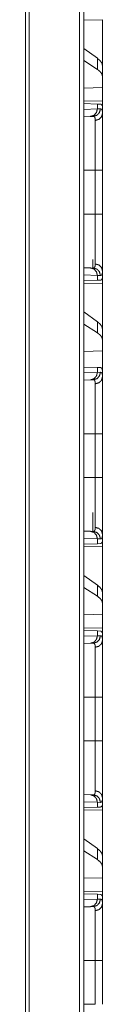
# Model space of a CAD drawing. Units: inches. Extents: x 22 to 145, y 8 to 128.
# Drawn here: x 70 to 70, y 16 to 22 of the extents above; entities that cross this region are included whole.
import ezdxf

# ---------------------------------------------------------------- set-up
doc = ezdxf.new("R2010")
doc.units = ezdxf.units.IN
doc.header["$MEASUREMENT"] = 0
doc.layers.add('Trimetric', color=7, linetype='Continuous', true_color=0xffffff)

msp = doc.modelspace()

# ---------------------------------------------------------------- linework, layer by layer
at = {"layer": 'Trimetric', "color": 18, "linetype": 'Continuous', "lineweight": 18}
for p, q in [((70.0008, 12.2219), (70.0008, 99.6079)), ((70.0284, 99.6136), (70.0284, 12.2162)), ((69.6412, 12.2846), (69.6412, 99.5452)), ((69.6659, 99.5495), (69.6659, 12.2803)), ((70.0284, 22.4176), (70.1527, 22.4197)), ((70.1527, 22.4197), (70.1527, 22.1146)), ((70.1186, 22.1631), (70.0284, 22.2279)), ((70.1186, 22.0896), (70.0284, 22.1479)), ((70.1186, 22.1631), (70.1186, 22.0896)), ((70.1527, 22.0434), (70.1527, 22.1146)), ((70.1527, 21.9695), (70.1527, 22.0434)), ((70.1527, 21.9695), (70.0284, 21.9659)), ((70.1527, 21.9695), (70.1527, 21.8779)), ((70.1527, 21.8779), (70.0284, 21.8801)), ((70.0284, 21.8624), (70.1186, 21.8592)), ((70.1186, 21.8592), (70.1186, 21.8268)), ((70.1186, 21.8592), (70.1387, 21.8585)), ((70.1527, 21.8488), (70.1498, 21.8489)), ((70.1527, 21.7968), (70.1527, 21.8488)), ((70.0284, 21.8236), (70.1186, 21.8268)), ((70.1186, 21.8268), (70.139, 21.8275)), ((70.0721, 21.7768), (70.0284, 21.7753)), ((70.0915, 21.7775), (70.0721, 21.7768)), ((70.0284, 21.419), (70.1044, 21.419)), ((70.1044, 21.1286), (70.1044, 21.419)), ((70.1527, 21.419), (70.1527, 21.1286)), ((70.0284, 21.1286), (70.1044, 21.1286)), ((70.0887, 20.7702), (70.0887, 20.8263)), ((70.0284, 20.7723), (70.0721, 20.7708)), ((70.0721, 20.7708), (70.0915, 20.7701)), ((70.1527, 20.6988), (70.1527, 20.7508)), ((70.1186, 20.7208), (70.0284, 20.724)), ((70.1186, 20.6884), (70.0284, 20.6852)), ((70.1186, 20.7208), (70.1186, 20.6884)), ((70.139, 20.7201), (70.1186, 20.7208)), ((70.1387, 20.6891), (70.1186, 20.6884)), ((70.1527, 20.6988), (70.1498, 20.6987)), ((70.0284, 20.6676), (70.1527, 20.6697)), ((70.1527, 20.6697), (70.1527, 20.3646)), ((70.1186, 20.4131), (70.0284, 20.4779)), ((70.1186, 20.4131), (70.1186, 20.3396)), ((70.1186, 20.3396), (70.0284, 20.3979)), ((70.1527, 20.2934), (70.1527, 20.3646)), ((70.1527, 20.2195), (70.1527, 20.2934)), ((70.1527, 20.2195), (70.0284, 20.2159)), ((70.1527, 20.2195), (70.1527, 20.0759)), ((70.0284, 20.1124), (70.1186, 20.1092)), ((70.1186, 20.1092), (70.1186, 20.0768)), ((70.1186, 20.1092), (70.1387, 20.1085)), ((70.0284, 20.0736), (70.1186, 20.0768)), ((70.0721, 20.0268), (70.0284, 20.0253)), ((70.0915, 20.0275), (70.0721, 20.0268)), ((70.1186, 20.0768), (70.139, 20.0775)), ((70.1527, 20.0468), (70.1527, 20.0759)), ((70.1527, 19.669), (70.1527, 19.7463)), ((70.0284, 19.669), (70.1044, 19.669)), ((70.1044, 19.3786), (70.1044, 19.669)), ((70.1527, 19.669), (70.1527, 19.3786)), ((70.0284, 19.3786), (70.1044, 19.3786)), ((70.0887, 19.0202), (70.0887, 19.1468)), ((70.0284, 19.0223), (70.0721, 19.0208)), ((70.1186, 18.9708), (70.0284, 18.974)), ((70.0721, 19.0208), (70.0915, 19.0201)), ((70.1186, 18.9708), (70.1186, 18.9384)), ((70.139, 18.9701), (70.1186, 18.9708)), ((70.1527, 18.9488), (70.1527, 19.0008)), ((70.1186, 18.9384), (70.0284, 18.9352)), ((70.0284, 18.9176), (70.1527, 18.9197)), ((70.1387, 18.9391), (70.1186, 18.9384)), ((70.1527, 18.9488), (70.1498, 18.9487)), ((70.1527, 18.9197), (70.1527, 18.6146)), ((70.1186, 18.6631), (70.0284, 18.7279)), ((70.1186, 18.5896), (70.0284, 18.6479)), ((70.1186, 18.6631), (70.1186, 18.5896)), ((70.1527, 18.5434), (70.1527, 18.6146)), ((70.1527, 18.4695), (70.1527, 18.5434)), ((70.1527, 18.4695), (70.0284, 18.4659)), ((70.1527, 18.4695), (70.1527, 18.3779)), ((70.1527, 18.3779), (70.0284, 18.3801)), ((70.0284, 18.3624), (70.1186, 18.3592)), ((70.0284, 18.3236), (70.1186, 18.3268)), ((70.1186, 18.3592), (70.1186, 18.3268)), ((70.1186, 18.3592), (70.1387, 18.3585)), ((70.1186, 18.3268), (70.139, 18.3275)), ((70.1527, 18.3488), (70.1498, 18.3489)), ((70.1527, 18.2968), (70.1527, 18.3488)), ((70.0721, 18.2768), (70.0284, 18.2753)), ((70.0915, 18.2775), (70.0721, 18.2768)), ((70.0284, 17.919), (70.1044, 17.919)), ((70.1044, 17.6286), (70.1044, 17.919)), ((70.1527, 17.919), (70.1527, 17.6286)), ((70.0284, 17.6286), (70.1044, 17.6286)), ((70.0284, 17.2723), (70.0721, 17.2708)), ((70.0721, 17.2708), (70.0915, 17.2701)), ((70.1186, 17.2208), (70.0284, 17.224)), ((70.1186, 17.2208), (70.1186, 17.1884)), ((70.139, 17.2201), (70.1186, 17.2208)), ((70.1527, 17.1988), (70.1527, 17.2508)), ((70.1186, 17.1884), (70.0284, 17.1852)), ((70.0284, 17.1676), (70.1527, 17.1697)), ((70.1387, 17.1891), (70.1186, 17.1884)), ((70.1527, 17.1988), (70.1498, 17.1987)), ((70.1527, 17.1697), (70.1527, 16.8646)), ((70.1186, 16.9131), (70.0284, 16.9779)), ((70.1186, 16.8396), (70.0284, 16.8979)), ((70.1186, 16.9131), (70.1186, 16.8396)), ((70.1527, 16.7934), (70.1527, 16.8646)), ((70.1527, 16.7195), (70.1527, 16.7934)), ((70.1527, 16.7195), (70.0284, 16.7159)), ((70.1527, 16.7195), (70.1527, 16.6279)), ((70.1527, 16.6279), (70.0284, 16.6301)), ((70.0284, 16.6124), (70.1186, 16.6092)), ((70.0284, 16.5736), (70.1186, 16.5768)), ((70.1186, 16.6092), (70.1186, 16.5768)), ((70.1186, 16.6092), (70.1387, 16.6085)), ((70.1186, 16.5768), (70.139, 16.5775)), ((70.1527, 16.5988), (70.1498, 16.5989)), ((70.1527, 16.5468), (70.1527, 16.5988)), ((70.0721, 16.5268), (70.0284, 16.5253)), ((70.0915, 16.5275), (70.0721, 16.5268)), ((70.0284, 16.169), (70.1044, 16.169)), ((70.1044, 15.8786), (70.1044, 16.169)), ((70.1527, 16.169), (70.1527, 15.8786)), ((70.0284, 15.8786), (70.1044, 15.8786))]:
    msp.add_line(p, q, dxfattribs=at)
for points, knots in [([(70.1527, 22.1146), (70.1489, 22.1307), (70.1375, 22.1469), (70.1186, 22.1631)], [0, 0, 0.269674, 0.593297, 1, 1]), ([(70.1527, 22.0434), (70.1489, 22.0592), (70.1375, 22.0747), (70.1186, 22.0896)], [0, 0, 0.273288, 0.595513, 1, 1]), ([(70.1387, 21.8585), (70.1423, 21.8578), (70.1453, 21.856), (70.1478, 21.853), (70.1498, 21.8489)], [0, 0, 0.232737, 0.45931, 0.707739, 1, 1]), ([(70.1186, 21.8268), (70.1125, 21.8023), (70.0955, 21.7841), (70.0721, 21.7768)], [0, 0, 0.338282, 0.671595, 1, 1]), ([(70.139, 21.8275), (70.1327, 21.803), (70.1154, 21.7847), (70.0915, 21.7775)], [0, 0, 0.335298, 0.66857, 1, 1]), ([(70.1527, 21.7968), (70.1463, 21.7742), (70.1287, 21.7574), (70.1044, 21.7507)], [0, 0, 0.322069, 0.655397, 1, 1]), ([(70.139, 21.8275), (70.1423, 21.8271), (70.1451, 21.8257), (70.1475, 21.8234), (70.1494, 21.8201), (70.1508, 21.8158), (70.1519, 21.8105), (70.1521, 21.809), (70.1522, 21.8074), (70.1524, 21.8058), (70.1525, 21.8041), (70.1526, 21.8006), (70.1527, 21.7968)], [0, 0, 0.088665, 0.172525, 0.261586, 0.36443, 0.486743, 0.632365, 0.672765, 0.714734, 0.758273, 0.803387, 0.898471, 1, 1]), ([(70.1527, 21.7968), (70.1527, 21.7842), (70.1527, 21.7771), (70.1527, 21.7734), (70.1527, 21.7695), (70.1527, 21.7531), (70.1527, 21.7349), (70.1527, 21.715), (70.1527, 21.6934), (70.1527, 21.6877), (70.1527, 21.6819), (70.1527, 21.6761), (70.1527, 21.6582), (70.1527, 21.6332), (70.1527, 21.6071), (70.1527, 21.5867), (70.1527, 21.5763), (70.1527, 21.5693), (70.1527, 21.5515), (70.1527, 21.5228), (70.1527, 21.4937), (70.1527, 21.4641), (70.1527, 21.4342), (70.1527, 21.419)], [0, 0, 0.033469, 0.052213, 0.062083, 0.07225, 0.115803, 0.163924, 0.216568, 0.273791, 0.288822, 0.304076, 0.319525, 0.367042, 0.433097, 0.502214, 0.556073, 0.583661, 0.602289, 0.649225, 0.725231, 0.802353, 0.880573, 0.95991, 1, 1]), ([(70.1044, 21.7507), (70.1044, 21.754), (70.1042, 21.7571), (70.1041, 21.7585), (70.104, 21.7599), (70.1038, 21.7613), (70.1037, 21.7626), (70.1027, 21.7673), (70.1013, 21.7711), (70.0995, 21.774), (70.0972, 21.776), (70.096, 21.7767), (70.0946, 21.7772), (70.0938, 21.7773), (70.0931, 21.7774), (70.0927, 21.7775), (70.0923, 21.7775), (70.0921, 21.7775), (70.0919, 21.7775), (70.0918, 21.7775), (70.0917, 21.7775), (70.0916, 21.7775), (70.0915, 21.7775), (70.0915, 21.7775), (70.0915, 21.7775), (70.0915, 21.7775)], [0, 0, 0.099349, 0.192385, 0.236592, 0.279274, 0.320461, 0.360098, 0.50324, 0.624134, 0.726905, 0.817741, 0.861604, 0.905715, 0.928336, 0.951442, 0.963215, 0.975354, 0.981417, 0.98748, 0.990609, 0.993738, 0.996868, 0.99765, 0.998434, 0.999216, 1, 1]), ([(70.1044, 21.419), (70.1044, 21.4323), (70.1044, 21.439), (70.1044, 21.4456), (70.1044, 21.4719), (70.1044, 21.5232), (70.1044, 21.5482), (70.1044, 21.5544), (70.1044, 21.5605), (70.1044, 21.5726), (70.1044, 21.596), (70.1044, 21.6183), (70.1044, 21.6397), (70.1044, 21.65), (70.1044, 21.655), (70.1044, 21.6575), (70.1044, 21.679), (70.1044, 21.7123), (70.1044, 21.7284), (70.1044, 21.7317), (70.1044, 21.7365), (70.1044, 21.7453), (70.1044, 21.7507)], [0, 0, 0.040165, 0.060228, 0.080223, 0.1594, 0.31401, 0.389437, 0.408092, 0.426599, 0.46302, 0.533545, 0.601007, 0.665412, 0.696449, 0.711678, 0.719211, 0.783797, 0.884382, 0.932974, 0.942976, 0.957391, 0.983961, 1, 1]), ([(70.1044, 21.419), (70.1463, 21.419), (70.1527, 21.419)], [0, 0, 0.867242, 1, 1]), ([(70.1044, 20.797), (70.1044, 20.8023), (70.1044, 20.8051), (70.1044, 20.808), (70.1044, 20.8208), (70.1044, 20.851), (70.1044, 20.8686), (70.1044, 20.8732), (70.1044, 20.8779), (70.1044, 20.8827), (70.1044, 20.8975), (70.1044, 20.9182), (70.1044, 20.9401), (70.1044, 20.9572), (70.1044, 20.966), (70.1044, 20.972), (70.1044, 20.9993), (70.1044, 21.0496), (70.1044, 21.0788), (70.1044, 21.0854), (70.1044, 21.0954), (70.1044, 21.1086), (70.1044, 21.1153), (70.1044, 21.1219), (70.1044, 21.1236), (70.1044, 21.1269), (70.1044, 21.1286)], [0, 0, 0.016048, 0.024583, 0.033432, 0.071865, 0.163105, 0.215918, 0.229885, 0.244108, 0.258552, 0.303183, 0.365684, 0.431586, 0.48326, 0.509825, 0.527807, 0.610175, 0.761786, 0.849984, 0.86987, 0.899817, 0.939826, 0.959859, 0.979917, 0.984938, 0.994979, 1, 1]), ([(70.1044, 21.1286), (70.1463, 21.1286), (70.1527, 21.1286)], [0, 0, 0.867242, 1, 1]), ([(70.1527, 21.1286), (70.1527, 21.0983), (70.1527, 21.0907), (70.1527, 21.0794), (70.1527, 21.0756), (70.1527, 21.0681), (70.1527, 21.0385), (70.1527, 21.0095), (70.1527, 20.9811), (70.1527, 20.9534), (70.1527, 20.9466), (70.1527, 20.9398), (70.1527, 20.9265), (70.1527, 20.901), (70.1527, 20.8767), (70.1527, 20.8537), (70.1527, 20.8427), (70.1527, 20.8373), (70.1527, 20.8321), (70.1527, 20.8121), (70.1527, 20.7941), (70.1527, 20.7857), (70.1527, 20.7703), (70.1527, 20.7568), (70.1527, 20.7508)], [0, 0, 0.080297, 0.100316, 0.1303, 0.140273, 0.160133, 0.238521, 0.315243, 0.390318, 0.463722, 0.481803, 0.499694, 0.534822, 0.602487, 0.666733, 0.727566, 0.756684, 0.770918, 0.78488, 0.837623, 0.88548, 0.907598, 0.948218, 0.983983, 1, 1]), ([(70.0721, 20.7708), (70.0955, 20.7636), (70.1125, 20.7453), (70.1186, 20.7208)], [0, 0, 0.328403, 0.661699, 1, 1]), ([(70.0915, 20.7701), (70.0915, 20.7701), (70.0915, 20.7701), (70.0915, 20.7701), (70.0916, 20.7701), (70.0916, 20.7701), (70.0917, 20.7701), (70.0919, 20.7701), (70.0921, 20.7701), (70.0923, 20.7701), (70.0927, 20.7701), (70.0931, 20.7702), (70.0938, 20.7703), (70.0946, 20.7704), (70.0953, 20.7707), (70.096, 20.7709), (70.0966, 20.7713), (70.0973, 20.7716), (70.0995, 20.7737), (70.1013, 20.7766), (70.1027, 20.7804), (70.1037, 20.7851), (70.1042, 20.7906), (70.1044, 20.797)], [0, 0, 0.000782, 0.001566, 0.002348, 0.003132, 0.004697, 0.006261, 0.012519, 0.018581, 0.024644, 0.036782, 0.048559, 0.071857, 0.094678, 0.116961, 0.139255, 0.161314, 0.183514, 0.275294, 0.37862, 0.499645, 0.642075, 0.808246, 1, 1]), ([(70.0915, 20.7701), (70.1154, 20.7629), (70.1327, 20.7447), (70.139, 20.7201)], [0, 0, 0.331437, 0.664716, 1, 1]), ([(70.1527, 20.7508), (70.1463, 20.7734), (70.1287, 20.7902), (70.1044, 20.797)], [0, 0, 0.322052, 0.655385, 1, 1]), ([(70.1527, 20.7508), (70.1525, 20.7435), (70.1519, 20.7372), (70.1509, 20.7319), (70.1494, 20.7276), (70.1475, 20.7243), (70.1451, 20.7219), (70.1445, 20.7215), (70.1438, 20.7211), (70.1431, 20.7208), (70.1423, 20.7205), (70.1407, 20.7202), (70.139, 20.7201)], [0, 0, 0.195893, 0.365461, 0.510363, 0.632788, 0.736037, 0.825874, 0.847254, 0.868532, 0.889535, 0.910757, 0.954292, 1, 1]), ([(70.1498, 20.6987), (70.1478, 20.6946), (70.1453, 20.6916), (70.1423, 20.6898), (70.1387, 20.6891)], [0, 0, 0.292179, 0.540618, 0.767253, 1, 1]), ([(70.1527, 20.3646), (70.1489, 20.3807), (70.1375, 20.3969), (70.1186, 20.4131)], [0, 0, 0.269674, 0.593297, 1, 1]), ([(70.1527, 20.2934), (70.1489, 20.3092), (70.1375, 20.3247), (70.1186, 20.3396)], [0, 0, 0.273288, 0.595513, 1, 1]), ([(70.1387, 20.1085), (70.1404, 20.1083), (70.1421, 20.1079), (70.1428, 20.1076), (70.1436, 20.1072), (70.1443, 20.1068), (70.145, 20.1063), (70.1474, 20.1036), (70.1493, 20.1), (70.1508, 20.0955), (70.1519, 20.0899), (70.1525, 20.0834), (70.1527, 20.0759)], [0, 0, 0.045008, 0.088245, 0.109546, 0.130902, 0.152331, 0.173962, 0.265452, 0.370527, 0.493884, 0.638699, 0.806917, 1, 1]), ([(70.1186, 20.0768), (70.1125, 20.0523), (70.0955, 20.0341), (70.0721, 20.0268)], [0, 0, 0.338282, 0.671595, 1, 1]), ([(70.139, 20.0775), (70.1327, 20.053), (70.1154, 20.0347), (70.0915, 20.0275)], [0, 0, 0.335298, 0.66857, 1, 1]), ([(70.1044, 20.0007), (70.1044, 20.004), (70.1042, 20.0071), (70.1041, 20.0085), (70.104, 20.0099), (70.1038, 20.0113), (70.1037, 20.0126), (70.1027, 20.0173), (70.1013, 20.0211), (70.0995, 20.024), (70.0972, 20.026), (70.096, 20.0267), (70.0946, 20.0272), (70.0938, 20.0273), (70.0931, 20.0274), (70.0927, 20.0275), (70.0923, 20.0275), (70.0921, 20.0275), (70.0919, 20.0275), (70.0918, 20.0275), (70.0917, 20.0275), (70.0916, 20.0275), (70.0915, 20.0275), (70.0915, 20.0275), (70.0915, 20.0275), (70.0915, 20.0275)], [0, 0, 0.099349, 0.192385, 0.236592, 0.279274, 0.320461, 0.360098, 0.50324, 0.624134, 0.726905, 0.817741, 0.861604, 0.905715, 0.928336, 0.951442, 0.963215, 0.975354, 0.981417, 0.98748, 0.990609, 0.993738, 0.996868, 0.99765, 0.998434, 0.999216, 1, 1]), ([(70.1527, 20.0468), (70.1463, 20.0242), (70.1287, 20.0074), (70.1044, 20.0007)], [0, 0, 0.322069, 0.655397, 1, 1]), ([(70.139, 20.0775), (70.1423, 20.0771), (70.1451, 20.0757), (70.1475, 20.0734), (70.1494, 20.0701), (70.1508, 20.0658), (70.1519, 20.0605), (70.1521, 20.059), (70.1522, 20.0574), (70.1524, 20.0558), (70.1525, 20.0541), (70.1526, 20.0506), (70.1527, 20.0468)], [0, 0, 0.088665, 0.172525, 0.261586, 0.36443, 0.486743, 0.632365, 0.672765, 0.714734, 0.758273, 0.803387, 0.898471, 1, 1]), ([(70.1527, 20.0468), (70.1527, 20.0342), (70.1527, 20.0271), (70.1527, 20.0234), (70.1527, 20.0195), (70.1527, 20.0031), (70.1527, 19.9849), (70.1527, 19.965), (70.1527, 19.9434), (70.1527, 19.9406), (70.1527, 19.9348), (70.1527, 19.9261), (70.1527, 19.9082), (70.1527, 19.8832), (70.1527, 19.8571), (70.1527, 19.8367), (70.1527, 19.8263), (70.1527, 19.8193), (70.1527, 19.8157), (70.1527, 19.7872), (70.1527, 19.7583), (70.1527, 19.7437), (70.1527, 19.7141), (70.1527, 19.6842), (70.1527, 19.669)], [0, 0, 0.033469, 0.052213, 0.062083, 0.07225, 0.115803, 0.163924, 0.216568, 0.273791, 0.281274, 0.296425, 0.319525, 0.367042, 0.433097, 0.502214, 0.556073, 0.583661, 0.602289, 0.611642, 0.687088, 0.763654, 0.802353, 0.880573, 0.95991, 1, 1]), ([(70.1044, 19.669), (70.1044, 19.6823), (70.1044, 19.689), (70.1044, 19.6956), (70.1044, 19.7219), (70.1044, 19.7732), (70.1044, 19.7982), (70.1044, 19.8044), (70.1044, 19.8105), (70.1044, 19.8226), (70.1044, 19.846), (70.1044, 19.8683), (70.1044, 19.8897), (70.1044, 19.9), (70.1044, 19.9025), (70.1044, 19.9075), (70.1044, 19.929), (70.1044, 19.9623), (70.1044, 19.9784), (70.1044, 19.9817), (70.1044, 19.9865), (70.1044, 19.9953), (70.1044, 20.0007)], [0, 0, 0.040165, 0.060228, 0.080223, 0.1594, 0.31401, 0.389437, 0.408092, 0.426599, 0.46302, 0.533545, 0.601007, 0.665412, 0.696449, 0.70409, 0.719211, 0.783797, 0.884382, 0.932974, 0.942976, 0.957391, 0.983961, 1, 1]), ([(70.1527, 19.669), (70.1463, 19.669), (70.1044, 19.669)], [0, 0, 0.132758, 1, 1]), ([(70.1044, 19.047), (70.1044, 19.0523), (70.1044, 19.0551), (70.1044, 19.058), (70.1044, 19.0708), (70.1044, 19.101), (70.1044, 19.1186), (70.1044, 19.1232), (70.1044, 19.1279), (70.1044, 19.1376), (70.1044, 19.1577), (70.1044, 19.179), (70.1044, 19.2014), (70.1044, 19.2131), (70.1044, 19.219), (70.1044, 19.225), (70.1044, 19.2742), (70.1044, 19.3256), (70.1044, 19.3321), (70.1044, 19.3387), (70.1044, 19.352), (70.1044, 19.3653), (70.1044, 19.3719), (70.1044, 19.3753), (70.1044, 19.3786)], [0, 0, 0.016048, 0.024583, 0.033432, 0.071865, 0.163105, 0.215918, 0.229885, 0.244108, 0.273216, 0.334009, 0.398213, 0.465822, 0.500918, 0.518792, 0.536853, 0.685156, 0.84008, 0.859912, 0.879848, 0.919807, 0.959859, 0.979917, 0.989954, 1, 1]), ([(70.1527, 19.3786), (70.1463, 19.3786), (70.1044, 19.3786)], [0, 0, 0.132758, 1, 1]), ([(70.1527, 19.3786), (70.1527, 19.3483), (70.1527, 19.3407), (70.1527, 19.3294), (70.1527, 19.3256), (70.1527, 19.3181), (70.1527, 19.2885), (70.1527, 19.2595), (70.1527, 19.2311), (70.1527, 19.2034), (70.1527, 19.1966), (70.1527, 19.1898), (70.1527, 19.1765), (70.1527, 19.151), (70.1527, 19.1267), (70.1527, 19.1037), (70.1527, 19.0927), (70.1527, 19.0873), (70.1527, 19.0821), (70.1527, 19.0621), (70.1527, 19.0441), (70.1527, 19.0357), (70.1527, 19.0203), (70.1527, 19.0068), (70.1527, 19.0008)], [0, 0, 0.080297, 0.100316, 0.1303, 0.140273, 0.160133, 0.238521, 0.315243, 0.390318, 0.463722, 0.481803, 0.499694, 0.534822, 0.602487, 0.666733, 0.727566, 0.756684, 0.770918, 0.78488, 0.837623, 0.88548, 0.907598, 0.948218, 0.983983, 1, 1]), ([(70.0915, 19.0201), (70.0915, 19.0201), (70.0915, 19.0201), (70.0915, 19.0201), (70.0916, 19.0201), (70.0916, 19.0201), (70.0917, 19.0201), (70.0919, 19.0201), (70.0921, 19.0201), (70.0923, 19.0201), (70.0927, 19.0201), (70.0931, 19.0202), (70.0938, 19.0203), (70.0946, 19.0204), (70.0953, 19.0207), (70.096, 19.0209), (70.0966, 19.0213), (70.0973, 19.0216), (70.0995, 19.0237), (70.1013, 19.0266), (70.1027, 19.0304), (70.1037, 19.0351), (70.1042, 19.0406), (70.1044, 19.047)], [0, 0, 0.000782, 0.001566, 0.002348, 0.003132, 0.004697, 0.006261, 0.012519, 0.018581, 0.024644, 0.036782, 0.048559, 0.071857, 0.094678, 0.116961, 0.139255, 0.161314, 0.183514, 0.275294, 0.37862, 0.499645, 0.642075, 0.808246, 1, 1]), ([(70.1527, 19.0008), (70.1463, 19.0234), (70.1287, 19.0402), (70.1044, 19.047)], [0, 0, 0.322052, 0.655385, 1, 1]), ([(70.0721, 19.0208), (70.0955, 19.0136), (70.1125, 18.9953), (70.1186, 18.9708)], [0, 0, 0.328403, 0.661699, 1, 1]), ([(70.0915, 19.0201), (70.1154, 19.0129), (70.1327, 18.9947), (70.139, 18.9701)], [0, 0, 0.331437, 0.664716, 1, 1]), ([(70.1527, 19.0008), (70.1525, 18.9935), (70.1519, 18.9872), (70.1509, 18.9819), (70.1494, 18.9776), (70.1475, 18.9743), (70.1451, 18.9719), (70.1445, 18.9715), (70.1438, 18.9711), (70.1431, 18.9708), (70.1423, 18.9705), (70.1407, 18.9702), (70.139, 18.9701)], [0, 0, 0.195893, 0.365461, 0.510363, 0.632788, 0.736037, 0.825874, 0.847254, 0.868532, 0.889535, 0.910757, 0.954292, 1, 1]), ([(70.1498, 18.9487), (70.1478, 18.9446), (70.1453, 18.9416), (70.1423, 18.9398), (70.1387, 18.9391)], [0, 0, 0.292179, 0.540618, 0.767253, 1, 1]), ([(70.1527, 18.6146), (70.1489, 18.6307), (70.1375, 18.6469), (70.1186, 18.6631)], [0, 0, 0.269674, 0.593297, 1, 1]), ([(70.1527, 18.5434), (70.1489, 18.5592), (70.1375, 18.5747), (70.1186, 18.5896)], [0, 0, 0.273288, 0.595513, 1, 1]), ([(70.1186, 18.3268), (70.1125, 18.3023), (70.0955, 18.2841), (70.0721, 18.2768)], [0, 0, 0.338282, 0.671595, 1, 1]), ([(70.139, 18.3275), (70.1327, 18.303), (70.1154, 18.2847), (70.0915, 18.2775)], [0, 0, 0.335298, 0.66857, 1, 1]), ([(70.1387, 18.3585), (70.1423, 18.3578), (70.1453, 18.356), (70.1478, 18.353), (70.1498, 18.3489)], [0, 0, 0.232737, 0.45931, 0.707739, 1, 1]), ([(70.139, 18.3275), (70.1423, 18.3271), (70.1451, 18.3257), (70.1475, 18.3234), (70.1494, 18.3201), (70.1508, 18.3158), (70.1519, 18.3105), (70.1521, 18.309), (70.1522, 18.3074), (70.1524, 18.3058), (70.1525, 18.3041), (70.1526, 18.3006), (70.1527, 18.2968)], [0, 0, 0.088665, 0.172525, 0.261586, 0.36443, 0.486743, 0.632365, 0.672765, 0.714734, 0.758273, 0.803387, 0.898471, 1, 1]), ([(70.1044, 18.2507), (70.1044, 18.254), (70.1042, 18.2571), (70.1041, 18.2585), (70.104, 18.2599), (70.1038, 18.2613), (70.1037, 18.2626), (70.1027, 18.2673), (70.1013, 18.2711), (70.0995, 18.274), (70.0972, 18.276), (70.096, 18.2767), (70.0946, 18.2772), (70.0938, 18.2773), (70.0931, 18.2774), (70.0927, 18.2775), (70.0923, 18.2775), (70.0921, 18.2775), (70.0919, 18.2775), (70.0918, 18.2775), (70.0917, 18.2775), (70.0916, 18.2775), (70.0915, 18.2775), (70.0915, 18.2775), (70.0915, 18.2775), (70.0915, 18.2775)], [0, 0, 0.099349, 0.192385, 0.236592, 0.279274, 0.320461, 0.360098, 0.50324, 0.624134, 0.726905, 0.817741, 0.861604, 0.905715, 0.928336, 0.951442, 0.963215, 0.975354, 0.981417, 0.98748, 0.990609, 0.993738, 0.996868, 0.99765, 0.998434, 0.999216, 1, 1]), ([(70.1527, 18.2968), (70.1463, 18.2742), (70.1287, 18.2574), (70.1044, 18.2507)], [0, 0, 0.322069, 0.655397, 1, 1]), ([(70.1044, 17.919), (70.1044, 17.9323), (70.1044, 17.939), (70.1044, 17.9423), (70.1044, 17.9588), (70.1044, 17.9719), (70.1044, 18.0232), (70.1044, 18.0482), (70.1044, 18.0544), (70.1044, 18.0605), (70.1044, 18.0726), (70.1044, 18.096), (70.1044, 18.1183), (70.1044, 18.1397), (70.1044, 18.15), (70.1044, 18.155), (70.1044, 18.1575), (70.1044, 18.179), (70.1044, 18.2123), (70.1044, 18.2284), (70.1044, 18.2317), (70.1044, 18.2365), (70.1044, 18.2453), (70.1044, 18.2507)], [0, 0, 0.040165, 0.060228, 0.070235, 0.119966, 0.1594, 0.31401, 0.389437, 0.408092, 0.426599, 0.46302, 0.533545, 0.601007, 0.665412, 0.696449, 0.711678, 0.719211, 0.783797, 0.884382, 0.932974, 0.942976, 0.957391, 0.983961, 1, 1]), ([(70.1527, 18.2968), (70.1527, 18.2842), (70.1527, 18.2771), (70.1527, 18.2734), (70.1527, 18.2695), (70.1527, 18.2531), (70.1527, 18.2349), (70.1527, 18.215), (70.1527, 18.1934), (70.1527, 18.1877), (70.1527, 18.1819), (70.1527, 18.1702), (70.1527, 18.1458), (70.1527, 18.1332), (70.1527, 18.1071), (70.1527, 18.0867), (70.1527, 18.0763), (70.1527, 18.0693), (70.1527, 18.0515), (70.1527, 18.0228), (70.1527, 17.9937), (70.1527, 17.9641), (70.1527, 17.9342), (70.1527, 17.919)], [0, 0, 0.033469, 0.052213, 0.062083, 0.07225, 0.115803, 0.163924, 0.216568, 0.273791, 0.288822, 0.304076, 0.335171, 0.399688, 0.433097, 0.502214, 0.556073, 0.583661, 0.602289, 0.649225, 0.725231, 0.802353, 0.880573, 0.95991, 1, 1]), ([(70.1044, 17.919), (70.1463, 17.919), (70.1527, 17.919)], [0, 0, 0.867242, 1, 1]), ([(70.1044, 17.297), (70.1044, 17.3023), (70.1044, 17.3051), (70.1044, 17.308), (70.1044, 17.3208), (70.1044, 17.351), (70.1044, 17.3686), (70.1044, 17.3732), (70.1044, 17.3779), (70.1044, 17.3876), (70.1044, 17.4077), (70.1044, 17.429), (70.1044, 17.4514), (70.1044, 17.4631), (70.1044, 17.469), (70.1044, 17.475), (70.1044, 17.5242), (70.1044, 17.5756), (70.1044, 17.5821), (70.1044, 17.5887), (70.1044, 17.602), (70.1044, 17.6153), (70.1044, 17.6219), (70.1044, 17.6253), (70.1044, 17.6286)], [0, 0, 0.016048, 0.024583, 0.033432, 0.071865, 0.163105, 0.215918, 0.229885, 0.244108, 0.273216, 0.334009, 0.398213, 0.465822, 0.500918, 0.518792, 0.536853, 0.685156, 0.84008, 0.859912, 0.879848, 0.919807, 0.959859, 0.979917, 0.989954, 1, 1]), ([(70.1044, 17.6286), (70.1463, 17.6286), (70.1527, 17.6286)], [0, 0, 0.867242, 1, 1]), ([(70.1527, 17.6286), (70.1527, 17.5983), (70.1527, 17.5831), (70.1527, 17.5756), (70.1527, 17.5681), (70.1527, 17.5385), (70.1527, 17.5239), (70.1527, 17.4952), (70.1527, 17.4672), (70.1527, 17.45), (70.1527, 17.4432), (70.1527, 17.4331), (70.1527, 17.4136), (70.1527, 17.3887), (70.1527, 17.365), (70.1527, 17.3482), (70.1527, 17.34), (70.1527, 17.3347), (70.1527, 17.3219), (70.1527, 17.3029), (70.1527, 17.2857), (70.1527, 17.2703), (70.1527, 17.2568), (70.1527, 17.2508)], [0, 0, 0.080297, 0.120314, 0.140273, 0.160133, 0.238521, 0.277091, 0.352989, 0.427229, 0.472778, 0.490777, 0.517366, 0.569083, 0.635034, 0.697578, 0.742235, 0.763827, 0.77794, 0.811874, 0.862157, 0.907598, 0.948218, 0.983983, 1, 1]), ([(70.0721, 17.2708), (70.0955, 17.2636), (70.1125, 17.2453), (70.1186, 17.2208)], [0, 0, 0.328403, 0.661699, 1, 1]), ([(70.0915, 17.2701), (70.0915, 17.2701), (70.0915, 17.2701), (70.0915, 17.2701), (70.0916, 17.2701), (70.0916, 17.2701), (70.0917, 17.2701), (70.0919, 17.2701), (70.0921, 17.2701), (70.0923, 17.2701), (70.0927, 17.2701), (70.0931, 17.2702), (70.0938, 17.2703), (70.0946, 17.2704), (70.0953, 17.2707), (70.096, 17.2709), (70.0966, 17.2713), (70.0973, 17.2716), (70.0995, 17.2737), (70.1013, 17.2766), (70.1027, 17.2804), (70.1037, 17.2851), (70.1042, 17.2906), (70.1044, 17.297)], [0, 0, 0.000782, 0.001566, 0.002348, 0.003132, 0.004697, 0.006261, 0.012519, 0.018581, 0.024644, 0.036782, 0.048559, 0.071857, 0.094678, 0.116961, 0.139255, 0.161314, 0.183514, 0.275294, 0.37862, 0.499645, 0.642075, 0.808246, 1, 1]), ([(70.0915, 17.2701), (70.1154, 17.2629), (70.1327, 17.2447), (70.139, 17.2201)], [0, 0, 0.331437, 0.664716, 1, 1]), ([(70.1527, 17.2508), (70.1463, 17.2734), (70.1287, 17.2902), (70.1044, 17.297)], [0, 0, 0.322052, 0.655385, 1, 1]), ([(70.1527, 17.2508), (70.1525, 17.2435), (70.1519, 17.2372), (70.1509, 17.2319), (70.1494, 17.2276), (70.1475, 17.2243), (70.1451, 17.2219), (70.1445, 17.2215), (70.1438, 17.2211), (70.1431, 17.2208), (70.1423, 17.2205), (70.1407, 17.2202), (70.139, 17.2201)], [0, 0, 0.195893, 0.365461, 0.510363, 0.632788, 0.736037, 0.825874, 0.847254, 0.868532, 0.889535, 0.910757, 0.954292, 1, 1]), ([(70.1498, 17.1987), (70.1478, 17.1946), (70.1453, 17.1916), (70.1423, 17.1898), (70.1387, 17.1891)], [0, 0, 0.292179, 0.540618, 0.767253, 1, 1]), ([(70.1527, 16.8646), (70.1489, 16.8807), (70.1375, 16.8969), (70.1186, 16.9131)], [0, 0, 0.269674, 0.593297, 1, 1]), ([(70.1527, 16.7934), (70.1489, 16.8092), (70.1375, 16.8247), (70.1186, 16.8396)], [0, 0, 0.273288, 0.595513, 1, 1]), ([(70.1186, 16.5768), (70.1125, 16.5523), (70.0955, 16.5341), (70.0721, 16.5268)], [0, 0, 0.338282, 0.671595, 1, 1]), ([(70.139, 16.5775), (70.1327, 16.553), (70.1154, 16.5347), (70.0915, 16.5275)], [0, 0, 0.335298, 0.66857, 1, 1]), ([(70.1387, 16.6085), (70.1423, 16.6078), (70.1453, 16.606), (70.1478, 16.603), (70.1498, 16.5989)], [0, 0, 0.232737, 0.45931, 0.707739, 1, 1]), ([(70.139, 16.5775), (70.1423, 16.5771), (70.1451, 16.5757), (70.1475, 16.5734), (70.1494, 16.5701), (70.1508, 16.5658), (70.1519, 16.5605), (70.1521, 16.559), (70.1522, 16.5574), (70.1524, 16.5558), (70.1525, 16.5541), (70.1526, 16.5506), (70.1527, 16.5468)], [0, 0, 0.088665, 0.172525, 0.261586, 0.36443, 0.486743, 0.632365, 0.672765, 0.714734, 0.758273, 0.803387, 0.898471, 1, 1]), ([(70.1044, 16.5007), (70.1044, 16.504), (70.1042, 16.5071), (70.1041, 16.5085), (70.104, 16.5099), (70.1038, 16.5113), (70.1037, 16.5126), (70.1027, 16.5173), (70.1013, 16.5211), (70.0995, 16.524), (70.0972, 16.526), (70.096, 16.5267), (70.0946, 16.5272), (70.0938, 16.5273), (70.0931, 16.5274), (70.0927, 16.5275), (70.0923, 16.5275), (70.0921, 16.5275), (70.0919, 16.5275), (70.0918, 16.5275), (70.0917, 16.5275), (70.0916, 16.5275), (70.0915, 16.5275), (70.0915, 16.5275), (70.0915, 16.5275), (70.0915, 16.5275)], [0, 0, 0.099349, 0.192385, 0.236592, 0.279274, 0.320461, 0.360098, 0.50324, 0.624134, 0.726905, 0.817741, 0.861604, 0.905715, 0.928336, 0.951442, 0.963215, 0.975354, 0.981417, 0.98748, 0.990609, 0.993738, 0.996868, 0.99765, 0.998434, 0.999216, 1, 1]), ([(70.1044, 16.5007), (70.1287, 16.5074), (70.1463, 16.5242), (70.1527, 16.5468)], [0, 0, 0.344603, 0.677931, 1, 1]), ([(70.1044, 16.169), (70.1044, 16.1823), (70.1044, 16.189), (70.1044, 16.1956), (70.1044, 16.2219), (70.1044, 16.2732), (70.1044, 16.2982), (70.1044, 16.3044), (70.1044, 16.3105), (70.1044, 16.3226), (70.1044, 16.346), (70.1044, 16.3683), (70.1044, 16.3897), (70.1044, 16.4), (70.1044, 16.405), (70.1044, 16.4075), (70.1044, 16.429), (70.1044, 16.4623), (70.1044, 16.4784), (70.1044, 16.4817), (70.1044, 16.4865), (70.1044, 16.4953), (70.1044, 16.5007)], [0, 0, 0.040165, 0.060228, 0.080223, 0.1594, 0.31401, 0.389437, 0.408092, 0.426599, 0.46302, 0.533545, 0.601007, 0.665412, 0.696449, 0.711678, 0.719211, 0.783797, 0.884382, 0.932974, 0.942976, 0.957391, 0.983961, 1, 1]), ([(70.1527, 16.5468), (70.1527, 16.5342), (70.1527, 16.5271), (70.1527, 16.5234), (70.1527, 16.5195), (70.1527, 16.5031), (70.1527, 16.4849), (70.1527, 16.465), (70.1527, 16.4434), (70.1527, 16.4377), (70.1527, 16.4319), (70.1527, 16.4202), (70.1527, 16.3958), (70.1527, 16.3703), (70.1527, 16.3436), (70.1527, 16.3298), (70.1527, 16.3228), (70.1527, 16.3157), (70.1527, 16.2872), (70.1527, 16.2583), (70.1527, 16.229), (70.1527, 16.2141), (70.1527, 16.1842), (70.1527, 16.169)], [0, 0, 0.033469, 0.052213, 0.062083, 0.07225, 0.115803, 0.163924, 0.216568, 0.273791, 0.288822, 0.304076, 0.335171, 0.399688, 0.467276, 0.537928, 0.574416, 0.592958, 0.611642, 0.687088, 0.763654, 0.841323, 0.880573, 0.95991, 1, 1]), ([(70.1044, 16.169), (70.1463, 16.169), (70.1527, 16.169)], [0, 0, 0.867242, 1, 1])]:
    msp.add_open_spline(points, degree=1, knots=knots, dxfattribs=at)
for points in [[(70.1527, 21.8779), (70.1527, 21.8488)], [(70.1527, 20.6988), (70.1527, 20.6697)], [(70.1527, 18.9488), (70.1527, 18.9197)], [(70.1527, 18.3779), (70.1527, 18.3488)], [(70.1527, 17.1988), (70.1527, 17.1697)], [(70.1527, 16.6279), (70.1527, 16.5988)]]:
    msp.add_open_spline(points, degree=1, dxfattribs=at)

doc.saveas('drawing.dxf')
